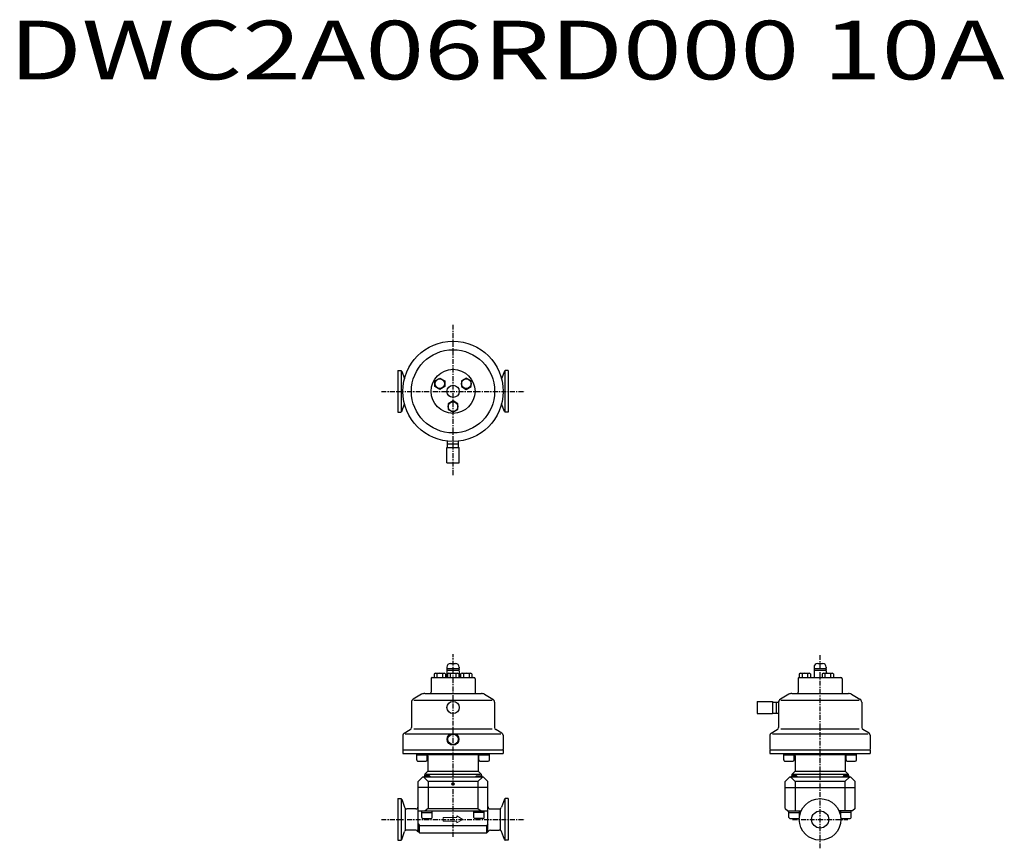
# Model space of a CAD drawing. Units: millimetres. Extents: x 42 to 846, y 197 to 874.
import ezdxf

# ---------------------------------------------------------------- set-up
doc = ezdxf.new("R2010")
doc.units = ezdxf.units.MM
doc.linetypes.add('CENTER', pattern=[7, 4, -1, 1, -1])

msp = doc.modelspace()

# ---------------------------------------------------------------- linework, layer by layer
at = {"linetype": 'CENTER'}
for p, q in [((395.72, 501.92), (395.72, 625.01)), ((337.2, 570.49), (454.23, 570.49)), ((395.72, 206.23), (395.72, 355.5)), ((695.72, 196.89), (695.72, 355.11)), ((337.2, 220.49), (454.23, 220.49)), ((673.21, 220.49), (718.23, 220.49))]:
    msp.add_line(p, q, dxfattribs=at)
at = {"linetype": 'Continuous'}
for p, q in [((350.72, 587.49), (350.72, 553.49)), ((350.72, 587.49), (353.01, 587.49)), ((440.72, 587.49), (438.43, 587.49)), ((440.72, 587.49), (440.72, 553.49)), ((353.47, 587.34), (353.47, 553.63)), ((353.76, 586.96), (356.02, 580.74)), ((380.89, 579.05), (384.89, 581.36)), ((384.89, 581.36), (388.89, 579.05)), ((406.54, 581.36), (402.54, 579.05)), ((410.54, 579.05), (406.54, 581.36)), ((437.68, 586.96), (435.41, 580.74)), ((437.97, 587.34), (437.97, 553.63)), ((380.89, 574.43), (380.89, 579.05)), ((384.89, 572.12), (380.89, 574.43)), ((388.89, 574.43), (384.89, 572.12)), ((388.89, 579.05), (388.89, 574.43)), ((402.54, 579.05), (402.54, 574.43)), ((402.54, 574.43), (406.54, 572.12)), ((406.54, 572.12), (410.54, 574.43)), ((410.54, 574.43), (410.54, 579.05)), ((353.76, 554.01), (356.02, 560.23)), ((395.72, 562.61), (391.72, 560.3)), ((391.72, 560.3), (391.72, 555.68)), ((391.72, 555.68), (395.72, 553.37)), ((399.72, 560.3), (395.72, 562.61)), ((395.72, 553.37), (399.72, 555.68)), ((399.72, 555.68), (399.72, 560.3)), ((437.68, 554.01), (435.41, 560.23)), ((350.72, 553.49), (353.01, 553.49)), ((440.72, 553.49), (438.43, 553.49)), ((390.72, 524.49), (400.72, 524.49)), ((390.72, 511.99), (390.72, 524.49)), ((391.22, 524.49), (391.22, 529.49)), ((391.22, 527.49), (400.22, 527.49)), ((400.22, 524.49), (400.22, 529.49)), ((400.72, 511.99), (400.72, 524.49)), ((390.72, 511.99), (400.72, 511.99)), ((393.72, 347.99), (397.72, 347.99)), ((693.72, 347.99), (697.72, 347.99)), ((380.27, 339.62), (380.27, 336.49)), ((381.43, 339.99), (388.36, 339.99)), ((382.58, 339.62), (382.58, 336.49)), ((387.2, 339.62), (387.2, 336.49)), ((389.51, 339.62), (389.51, 336.49)), ((390.72, 344.99), (390.72, 344.39)), ((390.72, 343.59), (390.72, 342.99)), ((391.22, 342.49), (390.72, 341.99)), ((390.72, 341.99), (390.72, 336.49)), ((391.1, 339.62), (391.1, 336.49)), ((391.12, 343.99), (400.32, 343.99)), ((391.22, 342.49), (400.22, 342.49)), ((392.25, 339.99), (399.18, 339.99)), ((393.41, 339.62), (393.41, 336.49)), ((398.03, 339.62), (398.03, 336.49)), ((400.22, 342.49), (400.72, 341.99)), ((400.34, 339.62), (400.34, 336.49)), ((400.72, 344.99), (400.72, 344.39)), ((400.72, 343.59), (400.72, 342.99)), ((400.72, 341.99), (400.72, 336.49)), ((401.93, 339.62), (401.93, 336.49)), ((403.08, 339.99), (410.01, 339.99)), ((404.23, 339.62), (404.23, 336.49)), ((408.85, 339.62), (408.85, 336.49)), ((411.16, 339.62), (411.16, 336.49)), ((678.6, 339.62), (678.6, 336.49)), ((679.75, 339.99), (686.68, 339.99)), ((680.91, 339.62), (680.91, 336.49)), ((685.53, 339.62), (685.53, 336.49)), ((687.84, 339.62), (687.84, 336.49)), ((690.72, 344.99), (690.72, 344.39)), ((690.72, 343.59), (690.72, 342.99)), ((691.22, 342.49), (690.72, 341.99)), ((690.72, 341.99), (690.72, 336.49)), ((691.12, 343.99), (700.32, 343.99)), ((691.22, 342.49), (700.22, 342.49)), ((697.35, 339.62), (697.35, 336.49)), ((698.5, 339.99), (705.43, 339.99)), ((699.66, 339.62), (699.66, 336.49)), ((700.22, 342.49), (700.72, 341.99)), ((700.72, 344.99), (700.72, 344.39)), ((700.72, 343.59), (700.72, 342.99)), ((700.72, 341.99), (700.72, 339.99)), ((704.28, 339.62), (704.28, 336.49)), ((706.59, 339.62), (706.59, 336.49)), ((377.72, 335.49), (377.72, 324.49)), ((378.72, 336.49), (412.72, 336.49)), ((413.72, 335.49), (413.72, 324.49)), ((677.72, 335.49), (677.72, 324.49)), ((678.72, 336.49), (712.72, 336.49)), ((713.72, 335.49), (713.72, 324.49)), ((370.06, 322.82), (363.21, 318.86)), ((372.56, 323.49), (418.88, 323.49)), ((421.38, 322.82), (428.22, 318.87)), ((670.06, 322.82), (663.21, 318.86)), ((672.56, 323.49), (718.88, 323.49)), ((721.38, 322.82), (728.22, 318.87)), ((361.72, 316.27), (361.72, 295.68)), ((363.72, 318), (427.72, 318)), ((429.72, 316.27), (429.72, 295.68)), ((644.22, 316.99), (644.22, 306.99)), ((644.22, 316.99), (656.72, 316.99)), ((656.72, 316.99), (656.72, 306.99)), ((656.72, 316.49), (661.72, 316.49)), ((659.72, 316.49), (659.72, 307.49)), ((661.72, 316.27), (661.72, 295.68)), ((663.72, 318), (727.72, 318)), ((729.72, 316.27), (729.72, 295.68)), ((644.22, 306.99), (656.72, 306.99)), ((656.72, 307.49), (661.72, 307.49)), ((355.72, 291.06), (360.72, 293.95)), ((356.72, 290.49), (434.72, 290.49)), ((363.72, 294.53), (427.72, 294.53)), ((435.72, 291.06), (430.72, 293.95)), ((655.72, 291.06), (660.72, 293.95)), ((656.72, 290.49), (734.72, 290.49)), ((663.72, 294.53), (727.72, 294.53)), ((735.72, 291.06), (730.72, 293.95)), ((354.72, 289.33), (354.72, 277.99)), ((436.72, 289.33), (436.72, 277.99)), ((654.72, 289.33), (654.72, 277.99)), ((736.72, 289.33), (736.72, 277.99)), ((354.72, 277.49), (354.72, 274.49)), ((354.72, 277.49), (436.72, 277.49)), ((354.72, 274.49), (436.72, 274.49)), ((366.01, 269.19), (366.01, 274.49)), ((374.51, 269.19), (374.51, 274.49)), ((416.92, 269.19), (416.92, 274.49)), ((425.42, 269.19), (425.42, 274.49)), ((436.72, 277.49), (436.72, 274.49)), ((654.72, 277.49), (654.72, 274.49)), ((654.72, 277.49), (736.72, 277.49)), ((654.72, 274.49), (736.72, 274.49)), ((666.01, 269.19), (666.01, 274.49)), ((674.51, 269.19), (674.51, 274.49)), ((716.92, 269.19), (716.92, 274.49)), ((725.42, 269.19), (725.42, 274.49)), ((736.72, 277.49), (736.72, 274.49)), ((366.01, 273.19), (374.51, 273.19)), ((367.01, 268.19), (373.51, 268.19)), ((374.51, 273.49), (416.92, 273.49)), ((375.22, 272.49), (375.22, 259.99)), ((416.22, 272.49), (416.22, 259.99)), ((416.92, 273.19), (425.42, 273.19)), ((417.92, 268.19), (424.42, 268.19)), ((666.01, 273.19), (674.51, 273.19)), ((667.01, 268.19), (673.51, 268.19)), ((674.51, 273.49), (716.92, 273.49)), ((675.22, 272.49), (675.22, 259.99)), ((716.22, 272.49), (716.22, 259.99)), ((716.92, 273.19), (725.42, 273.19)), ((717.92, 268.19), (724.42, 268.19)), ((375.22, 259.99), (372.76, 257.53)), ((375.22, 259.99), (416.22, 259.99)), ((416.22, 259.99), (418.68, 257.53)), ((675.22, 259.99), (672.76, 257.53)), ((675.22, 259.99), (716.22, 259.99)), ((716.22, 259.99), (718.68, 257.53)), ((370.72, 254.99), (367.22, 251.49)), ((367.22, 210.49), (367.22, 251.49)), ((420.72, 254.99), (370.72, 254.99)), ((375.4, 251.49), (371.74, 254.99)), ((372.51, 256.19), (372.01, 255.69)), ((372.01, 255.69), (372.01, 254.99)), ((372.47, 256.82), (372.47, 256.15)), ((376.51, 256.19), (372.51, 256.19)), ((417.97, 257.24), (373.47, 257.24)), ((375.4, 251.49), (375.4, 229.49)), ((416.03, 251.49), (375.4, 251.49)), ((377.01, 255.69), (376.51, 256.19)), ((377.01, 255.69), (377.01, 254.99)), ((414.43, 255.69), (414.93, 256.19)), ((414.43, 255.69), (414.43, 254.99)), ((414.93, 256.19), (418.93, 256.19)), ((416.03, 251.49), (419.7, 254.99)), ((416.03, 251.49), (416.03, 229.49)), ((418.93, 256.19), (419.43, 255.69)), ((418.97, 256.82), (418.97, 256.15)), ((419.43, 255.69), (419.43, 254.99)), ((420.72, 254.99), (424.22, 251.49)), ((424.22, 210.49), (424.22, 251.49)), ((670.72, 254.99), (667.22, 251.49)), ((667.22, 229.49), (667.22, 251.49)), ((720.72, 254.99), (670.72, 254.99)), ((675.4, 251.49), (671.74, 254.99)), ((672.51, 256.19), (672.01, 255.69)), ((672.01, 255.69), (677.01, 255.69)), ((672.01, 255.69), (672.01, 254.99)), ((672.47, 256.82), (672.47, 256.15)), ((676.51, 256.19), (672.51, 256.19)), ((672.51, 256.19), (672.51, 254.99)), ((717.97, 257.24), (673.47, 257.24)), ((675.4, 251.49), (675.4, 227.49)), ((716.03, 251.49), (675.4, 251.49)), ((676.51, 256.19), (676.51, 254.99)), ((677.01, 255.69), (676.51, 256.19)), ((677.01, 255.69), (677.01, 254.99)), ((714.93, 256.19), (714.43, 255.69)), ((714.43, 255.69), (719.43, 255.69)), ((714.43, 255.69), (714.43, 254.99)), ((718.93, 256.19), (714.93, 256.19)), ((714.93, 256.19), (714.93, 254.99)), ((716.03, 251.49), (719.7, 254.99)), ((716.03, 251.49), (716.03, 227.49)), ((718.93, 256.19), (718.93, 254.99)), ((719.43, 255.69), (718.93, 256.19)), ((718.97, 256.82), (718.97, 256.15)), ((719.43, 255.69), (719.43, 254.99)), ((720.72, 254.99), (724.22, 251.49)), ((724.22, 229.49), (724.22, 251.49)), ((424.22, 246.49), (367.22, 246.49)), ((667.22, 246.49), (724.22, 246.49)), ((350.72, 237.49), (353.01, 237.49)), ((350.72, 237.49), (350.72, 203.49)), ((353.76, 236.96), (356.13, 230.45)), ((437.68, 236.96), (435.31, 230.45)), ((440.72, 237.49), (438.43, 237.49)), ((440.72, 237.49), (440.72, 203.49)), ((365.22, 229.14), (358.01, 229.14)), ((367.22, 227.49), (424.22, 227.49)), ((370.26, 222.19), (370.26, 227.49)), ((370.26, 226.19), (378.76, 226.19)), ((375.4, 229.49), (372.85, 227.49)), ((375.4, 229.49), (416.03, 229.49)), ((378.76, 222.19), (378.76, 227.49)), ((412.68, 222.19), (412.68, 227.49)), ((421.18, 226.19), (412.68, 226.19)), ((416.03, 229.49), (418.58, 227.49)), ((421.18, 222.19), (421.18, 227.49)), ((426.22, 229.14), (433.43, 229.14)), ((667.22, 229.49), (669.22, 227.49)), ((669.22, 227.49), (680.23, 227.49)), ((670.26, 222.19), (670.26, 227.49)), ((670.26, 226.19), (678.76, 226.19)), ((678.76, 222.19), (678.76, 227.49)), ((722.22, 227.49), (711.21, 227.49)), ((712.68, 222.19), (712.68, 227.49)), ((721.18, 226.19), (712.68, 226.19)), ((721.18, 222.19), (721.18, 227.49)), ((724.22, 229.49), (722.22, 227.49)), ((371.26, 221.19), (377.76, 221.19)), ((420.18, 221.19), (413.68, 221.19)), ((671.26, 221.19), (677.76, 221.19)), ((713.68, 221.19), (720.18, 221.19)), ((353.76, 204.01), (356.13, 210.52)), ((365.22, 211.84), (358.01, 211.84)), ((368.22, 209.49), (367.04, 210.67)), ((367.22, 216.9), (368.22, 215.49)), ((368.22, 215.49), (423.22, 215.49)), ((368.22, 209.49), (368.22, 215.49)), ((368.22, 209.49), (423.22, 209.49)), ((424.22, 216.9), (423.22, 215.49)), ((423.22, 209.49), (423.22, 215.49)), ((423.22, 209.49), (424.4, 210.67)), ((426.22, 211.84), (433.43, 211.84)), ((437.68, 204.01), (435.31, 210.52)), ((350.72, 203.49), (353.01, 203.49)), ((440.72, 203.49), (438.43, 203.49))]:
    msp.add_line(p, q, dxfattribs=at)
for p, q in [((353.47, 237.34), (353.47, 203.63)), ((437.97, 237.34), (437.97, 203.63)), ((356.86, 211.47), (356.86, 229.5)), ((434.58, 211.47), (434.58, 229.5))]:
    msp.add_line(p, q)
at = {"linetype": 'Continuous', "lineweight": 20}
for p, q in [((387.72, 218.99), (387.72, 221.99)), ((398.72, 221.99), (387.72, 221.99)), ((398.72, 218.99), (387.72, 218.99)), ((398.72, 223.37), (403.72, 220.49)), ((398.72, 221.99), (398.72, 223.37)), ((398.72, 217.6), (403.72, 220.49)), ((398.72, 218.99), (398.72, 217.6))]:
    msp.add_line(p, q, dxfattribs=at)
at = {"linetype": 'Continuous'}
for centre, radius in [((395.72, 570.49), 41), ((395.72, 570.49), 34), ((395.72, 570.49), 18), ((384.89, 576.74), 3.9), ((406.54, 576.74), 3.9), ((395.72, 570.49), 5), ((395.72, 557.99), 3.9), ((395.72, 311.99), 5), ((395.72, 285.99), 4.79), ((395.72, 285.99), 4.21), ((395.72, 249.49), 1), ((695.72, 220.49), 17), ((695.72, 220.49), 7)]:
    msp.add_circle(centre, radius, dxfattribs=at)
for centre, radius, start, end in [((353.01, 586.69), 0.8, 19.99999, 90.00001), ((438.43, 586.69), 0.8, 89.99999, 160.00001), ((353.01, 554.29), 0.8, 270, 340), ((438.43, 554.29), 0.8, 200, 270), ((393.72, 344.99), 3, 90, 180.00001), ((397.72, 344.99), 3, 0, 90), ((693.72, 344.99), 3, 90, 180.00001), ((697.72, 344.99), 3, 0, 90), ((381.43, 337.97), 2.01, 54.96996, 125.03004), ((384.89, 332.49), 7.5, 72.06606, 107.93393), ((388.36, 337.97), 2.01, 54.96996, 125.03004), ((391.12, 344.39), 0.4, 179.99999, 270), ((391.12, 343.59), 0.4, 90, 180.00001), ((391.22, 342.99), 0.5, 179.99999, 270), ((392.25, 337.97), 2.01, 54.96996, 125.03004), ((395.72, 332.49), 7.5, 72.06606, 107.93393), ((399.18, 337.97), 2.01, 54.96996, 125.03004), ((400.22, 342.99), 0.5, 270, 0), ((400.32, 344.39), 0.4, 270, 0), ((400.32, 343.59), 0.4, 0, 90), ((403.08, 337.97), 2.01, 54.96996, 125.03004), ((406.54, 332.49), 7.5, 72.06606, 107.93393), ((410.01, 337.97), 2.01, 54.96996, 125.03004), ((679.75, 337.97), 2.01, 54.96996, 125.03004), ((683.22, 332.49), 7.5, 72.06606, 107.93393), ((686.68, 337.97), 2.01, 54.96996, 125.03004), ((691.12, 344.39), 0.4, 179.99999, 270), ((691.12, 343.59), 0.4, 90, 180.00001), ((691.22, 342.99), 0.5, 179.99999, 270), ((698.5, 337.97), 2.01, 54.96996, 125.03004), ((701.97, 332.49), 7.5, 72.06606, 107.93393), ((700.22, 342.99), 0.5, 270, 0), ((700.32, 344.39), 0.4, 270, 0), ((700.32, 343.59), 0.4, 0, 90), ((705.43, 337.97), 2.01, 54.96996, 125.03004), ((378.72, 335.49), 1, 89.99999, 180.00001), ((412.72, 335.49), 1, 0, 90), ((678.72, 335.49), 1, 89.99999, 180.00001), ((712.72, 335.49), 1, 0, 90), ((372.56, 318.49), 5, 89.99999, 120), ((376.72, 324.49), 1, 270, 0.00001), ((414.72, 324.49), 1, 179.99999, 270), ((418.88, 318.49), 5, 59.99999, 90), ((672.56, 318.49), 5, 89.99999, 120), ((676.72, 324.49), 1, 270, 0.00001), ((714.72, 324.49), 1, 179.99999, 270), ((718.88, 318.49), 5, 59.99999, 90), ((364.72, 316.27), 3, 120, 179.99999), ((426.72, 316.27), 3, 0, 59.99999), ((664.72, 316.27), 3, 120, 179.99999), ((726.72, 316.27), 3, 0, 59.99999), ((356.72, 289.33), 2, 120, 179.99999), ((359.72, 295.68), 2, 299.99999, 359.99999), ((431.72, 295.68), 2, 180.00001, 240.00001), ((434.72, 289.33), 2, 0, 59.99999), ((656.72, 289.33), 2, 120, 179.99999), ((659.72, 295.68), 2, 299.99999, 359.99999), ((731.72, 295.68), 2, 180.00001, 240.00001), ((734.72, 289.33), 2, 0, 59.99999), ((355.22, 277.99), 0.5, 179.99999, 270), ((436.22, 277.99), 0.5, 270, 0), ((367.01, 269.19), 1, 179.99999, 270), ((373.51, 269.19), 1, 270, 0), ((374.22, 272.49), 1, 360, 72.89106), ((417.22, 272.49), 1, 107.10894, 180.00001), ((417.92, 269.19), 1, 179.99999, 270), ((424.42, 269.19), 1, 270, 0), ((667.01, 269.19), 1, 179.99999, 270), ((673.51, 269.19), 1, 270, 0), ((674.22, 272.49), 1, 360, 72.89106), ((717.22, 272.49), 1, 107.10894, 180.00001), ((717.92, 269.19), 1, 179.99999, 270), ((724.42, 269.19), 1, 270, 0), ((373.47, 256.82), 1, 135, 179.99999), ((417.97, 256.82), 1, 0, 45), ((673.47, 256.82), 1, 135, 179.99999), ((717.97, 256.82), 1, 0.00001, 45), ((671.47, 255.99), 1, 270, 302.46221), ((719.97, 255.99), 1, 237.5295, 270), ((353.01, 236.69), 0.8, 19.99999, 90.00001), ((438.43, 236.69), 0.8, 89.99999, 160.00001), ((358.01, 231.14), 2, 200, 270), ((365.22, 231.14), 2, 270, 0.00001), ((426.22, 231.14), 2, 179.99999, 270), ((433.43, 231.14), 2, 270, 340), ((371.26, 222.19), 1, 179.99999, 270), ((377.76, 222.19), 1, 270, 0), ((413.68, 222.19), 1, 180, 270), ((420.18, 222.19), 1, 270, 0.00001), ((671.26, 222.19), 1, 179.99999, 270), ((677.76, 222.19), 1, 270, 0), ((713.68, 222.19), 1, 179.99999, 270), ((720.18, 222.19), 1, 270, 0), ((358.01, 209.84), 2, 90, 160), ((365.22, 209.84), 2, 24.53788, 90), ((426.22, 209.84), 2, 90, 155.46035), ((433.43, 209.84), 2, 20, 90), ((353.01, 204.29), 0.8, 270, 340), ((438.43, 204.29), 0.8, 200, 270)]:
    msp.add_arc(centre, radius, start, end, dxfattribs=at)

# ---------------------------------------------------------------- texts
at = {"width": 1.32095}
msp.add_text('DWC2A06RD000 10A', height=48, dxfattribs=at).set_placement((32.85, 825.5))

doc.saveas('drawing.dxf')
